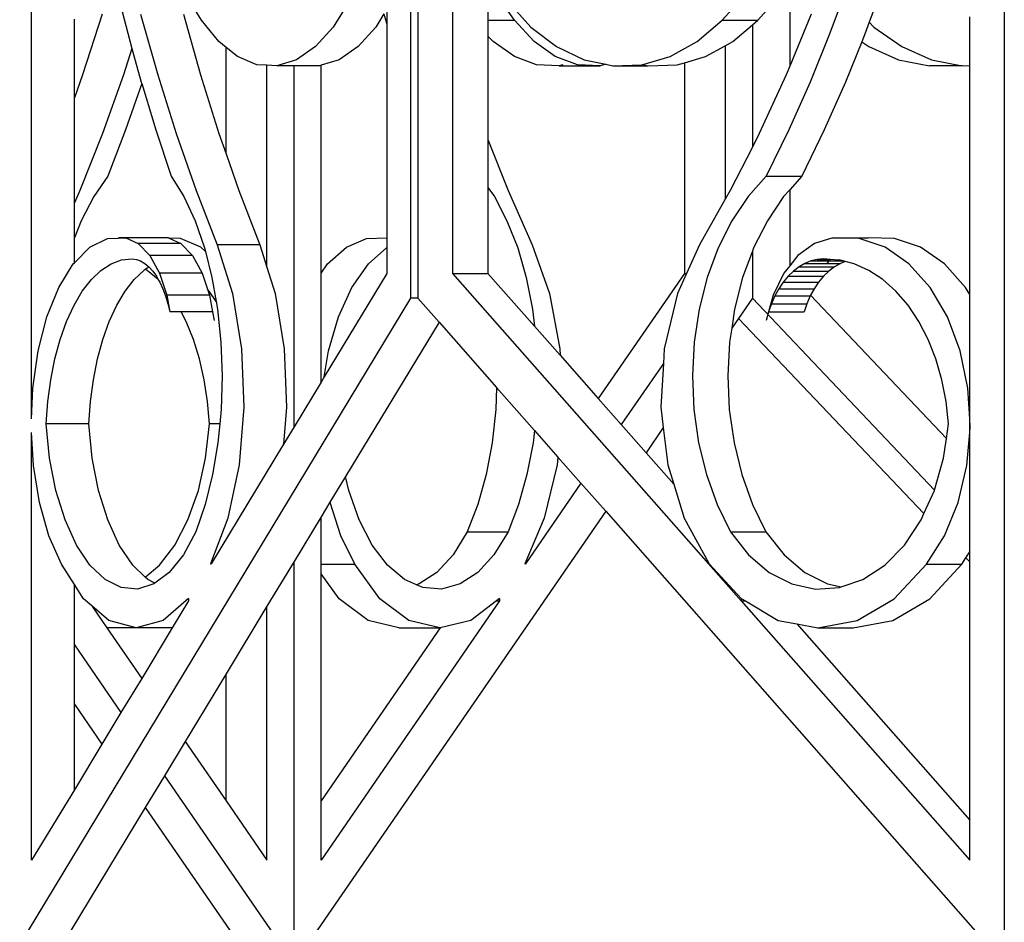
# Model space of a CAD drawing. Units: inches. Extents: x 105 to 670, y -45 to 213.
# Drawn here: x 482 to 494, y 148 to 158 of the extents above; entities that cross this region are included whole.
import ezdxf

# ---------------------------------------------------------------- set-up
doc = ezdxf.new("R2010")
doc.units = ezdxf.units.IN
doc.header["$MEASUREMENT"] = 0
doc.layers.add('Edges', color=7, linetype='Continuous')

# ---------------------------------------------------------------- blocks, each defined once
blk = doc.blocks.new('Grand Spiral Staircase fr')
at = {"layer": 'Edges'}
for p, q in [((-63.175, 109.062), (-63.175, 69.187)), ((-63.09, 109.062), (-63.09, 69.187)), ((-56.264, 61.437), (-56.264, 109.062)), ((-67.588, 67.782), (-67.588, 108.47)), ((-62.687, 74.349), (-62.687, 69.478)), ((-66.616, 72.858), (-66.469, 72.274)), ((-65.609, 72.425), (-65.888, 72.881)), ((-61.966, 72.425), (-62.275, 72.866)), ((-62.275, 72.866), (-62.275, 72.425)), ((-59.547, 72.425), (-59.14, 72.881)), ((-59.135, 72.425), (-58.763, 72.841)), ((-58.763, 72.841), (-58.763, 71.889)), ((-58.081, 72.858), (-58.295, 72.274)), ((-57.67, 72.853), (-57.836, 72.402)), ((-63.892, 72.645), (-64.077, 72.346)), ((-63.451, 72.554), (-63.451, 72.378)), ((-62.045, 72.645), (-61.776, 72.346)), ((-67.09, 71.522), (-67.09, 72.438)), ((-66.768, 72.495), (-66.995, 71.789)), ((-66.318, 72.495), (-66.119, 71.789)), ((-65.821, 72.495), (-65.622, 71.789)), ((-63.486, 72.498), (-63.58, 72.346)), ((-63.486, 72.498), (-63.451, 72.378)), ((-58.514, 72.495), (-58.763, 71.889)), ((-56.667, 71.898), (-56.667, 72.463)), ((-65.408, 72.176), (-65.609, 72.425)), ((-64.077, 72.346), (-64.283, 72.118)), ((-63.58, 72.346), (-63.785, 72.118)), ((-63.451, 72.378), (-63.451, 69.893)), ((-62.275, 72.425), (-61.966, 72.425)), ((-62.275, 72.425), (-62.275, 72.241)), ((-61.738, 72.176), (-61.966, 72.425)), ((-61.776, 72.346), (-61.477, 72.118)), ((-59.839, 72.176), (-59.547, 72.425)), ((-59.547, 72.425), (-59.135, 72.425)), ((-59.426, 72.176), (-59.197, 72.372)), ((-59.197, 72.372), (-59.135, 72.425)), ((-59.197, 72.372), (-59.197, 70.949)), ((-57.836, 72.402), (-57.883, 72.274)), ((-57.836, 72.402), (-57.782, 72.346)), ((-57.782, 72.346), (-57.459, 72.118)), ((-66.469, 72.274), (-66.42, 72.096)), ((-62.215, 72.176), (-62.275, 72.241)), ((-62.275, 72.241), (-62.275, 71.035)), ((-58.295, 72.274), (-58.525, 71.704)), ((-57.883, 72.274), (-57.923, 72.175)), ((-66.42, 72.096), (-66.518, 71.789)), ((-66.42, 72.096), (-66.311, 71.704)), ((-65.324, 72.108), (-65.408, 72.176)), ((-65.324, 70.868), (-65.324, 72.108)), ((-65.192, 72.002), (-65.324, 72.108)), ((-64.283, 72.118), (-64.503, 71.966)), ((-63.785, 72.118), (-64.006, 71.966)), ((-61.968, 72.002), (-62.215, 72.176)), ((-61.492, 72.002), (-61.738, 72.176)), ((-61.477, 72.118), (-61.156, 71.966)), ((-60.154, 72.002), (-59.839, 72.176)), ((-59.742, 72.002), (-59.512, 72.129)), ((-59.512, 72.129), (-59.426, 72.176)), ((-59.512, 72.129), (-59.512, 70.342)), ((-57.923, 72.175), (-58.113, 71.704)), ((-57.923, 72.175), (-57.842, 72.118)), ((-57.842, 72.118), (-57.496, 71.966)), ((-57.459, 72.118), (-57.114, 71.966)), ((-64.964, 71.907), (-65.192, 72.002)), ((-61.709, 71.907), (-61.968, 72.002)), ((-61.233, 71.907), (-61.492, 72.002)), ((-60.485, 71.907), (-60.154, 72.002)), ((-59.988, 71.931), (-59.742, 72.002)), ((-64.848, 71.901), (-64.964, 71.907)), ((-64.848, 69.549), (-64.848, 71.901)), ((-64.733, 71.895), (-64.848, 71.901)), ((-64.503, 71.966), (-64.733, 71.895)), ((-64.533, 71.895), (-64.733, 71.895)), ((-64.533, 67.691), (-64.533, 71.895)), ((-64.235, 71.895), (-64.533, 71.895)), ((-64.218, 71.901), (-64.235, 71.895)), ((-64.006, 71.966), (-64.218, 71.901)), ((-64.218, 69.479), (-64.218, 71.901)), ((-61.446, 71.895), (-61.709, 71.907)), ((-61.402, 71.907), (-61.446, 71.895)), ((-61.446, 71.895), (-60.969, 71.895)), ((-60.969, 71.895), (-61.233, 71.907)), ((-61.156, 71.966), (-60.905, 71.913)), ((-60.905, 71.913), (-60.969, 71.895)), ((-60.905, 71.913), (-60.822, 71.895)), ((-60.822, 71.895), (-60.485, 71.907)), ((-60.822, 71.895), (-60.41, 71.895)), ((-60.466, 71.907), (-60.41, 71.895)), ((-60.41, 71.895), (-60.073, 71.907)), ((-60.073, 71.907), (-59.988, 71.931)), ((-59.988, 71.931), (-59.988, 69.478)), ((-58.763, 71.889), (-58.804, 71.789)), ((-57.496, 71.966), (-57.137, 71.895)), ((-56.754, 71.895), (-57.137, 71.895)), ((-57.114, 71.966), (-56.754, 71.895)), ((-56.754, 71.895), (-56.667, 71.898)), ((-56.667, 69.232), (-56.667, 71.898)), ((-66.995, 71.789), (-67.09, 71.522)), ((-66.518, 71.789), (-66.763, 71.105)), ((-66.119, 71.789), (-65.904, 71.105)), ((-65.622, 71.789), (-65.407, 71.105)), ((-58.804, 71.789), (-59.117, 71.105)), ((-66.306, 71.689), (-66.493, 71.149)), ((-66.311, 71.704), (-66.306, 71.689)), ((-66.306, 71.689), (-66.141, 71.149)), ((-58.525, 71.704), (-58.772, 71.149)), ((-58.113, 71.704), (-58.36, 71.149)), ((-67.09, 70.299), (-67.09, 71.522)), ((-66.763, 71.105), (-67.026, 70.444)), ((-66.493, 71.149), (-66.699, 70.61)), ((-66.141, 71.149), (-65.961, 70.61)), ((-65.904, 71.105), (-65.673, 70.444)), ((-65.407, 71.105), (-65.324, 70.868)), ((-59.117, 71.105), (-59.197, 70.949)), ((-58.772, 71.149), (-59.035, 70.61)), ((-58.36, 71.149), (-58.622, 70.61)), ((-62.275, 71.035), (-62.039, 70.444)), ((-62.275, 71.035), (-62.275, 70.477)), ((-59.197, 70.949), (-59.454, 70.444)), ((-65.324, 70.868), (-65.176, 70.444)), ((-66.699, 70.61), (-66.865, 70.371)), ((-65.961, 70.61), (-65.815, 70.371)), ((-59.035, 70.61), (-59.247, 70.371)), ((-59.035, 70.61), (-58.622, 70.61)), ((-58.622, 70.61), (-58.763, 70.452)), ((-67.026, 70.444), (-67.09, 70.299)), ((-65.673, 70.444), (-65.427, 69.81)), ((-65.176, 70.444), (-64.929, 69.81)), ((-62.275, 70.477), (-62.201, 70.371)), ((-62.275, 70.477), (-62.275, 69.478)), ((-62.039, 70.444), (-61.759, 69.81)), ((-59.454, 70.444), (-59.512, 70.342)), ((-58.763, 70.452), (-58.835, 70.371)), ((-58.763, 70.452), (-58.763, 69.567)), ((-67.09, 69.892), (-67.09, 70.299)), ((-66.865, 70.371), (-67.012, 70.091)), ((-65.815, 70.371), (-65.685, 70.091)), ((-62.201, 70.371), (-62.054, 70.091)), ((-59.512, 70.342), (-59.812, 69.81)), ((-59.247, 70.371), (-59.435, 70.091)), ((-58.835, 70.371), (-59.023, 70.091)), ((-67.012, 70.091), (-67.09, 69.892)), ((-65.685, 70.091), (-65.576, 69.774)), ((-62.054, 70.091), (-61.929, 69.774)), ((-59.435, 70.091), (-59.595, 69.774)), ((-59.023, 70.091), (-59.183, 69.774)), ((-67.09, 69.6), (-67.09, 69.892)), ((-66.91, 69.781), (-66.704, 69.884)), ((-66.704, 69.884), (-66.58, 69.889)), ((-66.571, 69.893), (-66.58, 69.889)), ((-66.58, 69.889), (-66.492, 69.893)), ((-66.492, 69.893), (-66.571, 69.893)), ((-66.492, 69.893), (-66.347, 69.827)), ((-65.995, 69.893), (-66.492, 69.893)), ((-66.347, 69.827), (-66.213, 69.687)), ((-65.849, 69.827), (-66.347, 69.827)), ((-65.995, 69.893), (-65.986, 69.889)), ((-65.853, 69.884), (-65.986, 69.889)), ((-65.986, 69.889), (-65.849, 69.827)), ((-65.618, 69.781), (-65.853, 69.884)), ((-65.849, 69.827), (-65.716, 69.687)), ((-64.929, 69.81), (-65.427, 69.81)), ((-65.427, 69.81), (-65.249, 69.243)), ((-64.929, 69.81), (-64.848, 69.549)), ((-63.923, 69.781), (-63.689, 69.884)), ((-63.689, 69.884), (-63.451, 69.893)), ((-63.451, 69.893), (-63.451, 69.777)), ((-61.759, 69.81), (-61.557, 69.243)), ((-59.812, 69.81), (-59.963, 69.478)), ((-58.473, 69.827), (-58.667, 69.687)), ((-58.262, 69.893), (-58.473, 69.827)), ((-58.262, 69.893), (-57.849, 69.893)), ((-57.953, 69.884), (-58.262, 69.893)), ((-57.653, 69.781), (-57.953, 69.884)), ((-57.849, 69.893), (-57.879, 69.884)), ((-57.541, 69.884), (-57.849, 69.893)), ((-57.241, 69.781), (-57.541, 69.884)), ((-67.09, 69.6), (-66.91, 69.781)), ((-66.213, 69.687), (-66.1, 69.481)), ((-65.716, 69.687), (-66.213, 69.687)), ((-65.716, 69.687), (-65.603, 69.481)), ((-65.565, 69.734), (-65.618, 69.781)), ((-65.576, 69.774), (-65.565, 69.734)), ((-65.565, 69.734), (-65.488, 69.429)), ((-64.142, 69.588), (-63.923, 69.781)), ((-63.665, 69.588), (-63.451, 69.777)), ((-63.451, 69.777), (-63.451, 69.478)), ((-61.929, 69.774), (-61.829, 69.429)), ((-59.595, 69.774), (-59.723, 69.429)), ((-59.197, 69.736), (-59.311, 69.429)), ((-59.183, 69.774), (-59.197, 69.736)), ((-59.197, 69.736), (-59.197, 69.187)), ((-58.667, 69.687), (-58.763, 69.567)), ((-57.374, 69.588), (-57.653, 69.781)), ((-56.962, 69.588), (-57.241, 69.781)), ((-67.271, 69.314), (-67.102, 69.588)), ((-67.102, 69.588), (-67.09, 69.6)), ((-66.78, 69.513), (-66.662, 69.59)), ((-66.662, 69.59), (-66.541, 69.635)), ((-66.541, 69.635), (-66.418, 69.648)), ((-66.418, 69.648), (-66.368, 69.641)), ((-66.368, 69.641), (-66.318, 69.623)), ((-66.318, 69.623), (-66.269, 69.594)), ((-66.269, 69.594), (-66.222, 69.554)), ((-64.218, 69.479), (-64.142, 69.588)), ((-63.858, 69.314), (-63.665, 69.588)), ((-58.586, 69.594), (-58.654, 69.554)), ((-58.515, 69.623), (-58.586, 69.594)), ((-58.586, 69.594), (-58.329, 69.594)), ((-58.442, 69.641), (-58.515, 69.623)), ((-58.515, 69.623), (-58.306, 69.623)), ((-58.369, 69.648), (-58.442, 69.641)), ((-58.442, 69.641), (-58.292, 69.641)), ((-58.292, 69.641), (-58.369, 69.648)), ((-58.306, 69.623), (-58.329, 69.594)), ((-58.329, 69.594), (-58.173, 69.594)), ((-58.306, 69.623), (-58.141, 69.623)), ((-58.29, 69.643), (-58.292, 69.641)), ((-58.29, 69.643), (-58.19, 69.635)), ((-58.173, 69.594), (-58.242, 69.554)), ((-58.141, 69.623), (-58.19, 69.635)), ((-58.117, 69.617), (-58.173, 69.594)), ((-58.117, 69.617), (-58.141, 69.623)), ((-58.013, 69.59), (-58.117, 69.617)), ((-57.842, 69.513), (-58.013, 69.59)), ((-57.128, 69.314), (-57.374, 69.588)), ((-56.716, 69.314), (-56.962, 69.588)), ((-66.892, 69.406), (-66.78, 69.513)), ((-66.395, 69.406), (-66.283, 69.513)), ((-66.283, 69.513), (-66.264, 69.526)), ((-66.264, 69.526), (-66.222, 69.553)), ((-66.243, 69.513), (-66.264, 69.526)), ((-66.115, 69.406), (-66.243, 69.513)), ((-66.222, 69.554), (-66.222, 69.553)), ((-66.222, 69.553), (-66.177, 69.504)), ((-66.177, 69.504), (-66.135, 69.445)), ((-66.1, 69.481), (-66.014, 69.223)), ((-65.603, 69.481), (-66.1, 69.481)), ((-65.603, 69.481), (-65.54, 69.293)), ((-64.848, 69.549), (-64.752, 69.243)), ((-64.218, 68.212), (-64.218, 69.479)), ((-63.451, 69.478), (-64.18, 68.274)), ((-62.687, 69.478), (-59.709, 66.097)), ((-62.687, 69.478), (-62.275, 69.478)), ((-62.275, 69.478), (-61.732, 68.863)), ((-59.988, 69.478), (-60.991, 68.021)), ((-59.963, 69.478), (-60.07, 69.243)), ((-59.988, 69.478), (-59.963, 69.478)), ((-58.832, 69.481), (-58.957, 69.223)), ((-58.763, 69.567), (-58.832, 69.481)), ((-58.719, 69.504), (-58.781, 69.445)), ((-58.654, 69.554), (-58.719, 69.504)), ((-58.719, 69.504), (-58.307, 69.504)), ((-58.654, 69.554), (-58.242, 69.554)), ((-58.307, 69.504), (-58.369, 69.445)), ((-58.242, 69.554), (-58.307, 69.504)), ((-57.679, 69.406), (-57.842, 69.513)), ((-66.997, 69.269), (-66.892, 69.406)), ((-66.5, 69.269), (-66.395, 69.406)), ((-66.135, 69.445), (-66.109, 69.398)), ((-66.109, 69.398), (-66.115, 69.406)), ((-66.109, 69.398), (-66.096, 69.376)), ((-66.096, 69.376), (-66.06, 69.299)), ((-65.488, 69.429), (-65.439, 69.15)), ((-61.829, 69.429), (-61.756, 69.06)), ((-59.723, 69.429), (-59.817, 69.06)), ((-59.311, 69.429), (-59.404, 69.06)), ((-58.838, 69.376), (-58.89, 69.299)), ((-58.781, 69.445), (-58.838, 69.376)), ((-58.838, 69.376), (-58.426, 69.376)), ((-58.781, 69.445), (-58.369, 69.445)), ((-58.426, 69.376), (-58.477, 69.299)), ((-58.369, 69.445), (-58.426, 69.376)), ((-57.526, 69.269), (-57.679, 69.406)), ((-67.409, 68.971), (-67.271, 69.314)), ((-67.094, 69.106), (-66.997, 69.269)), ((-66.597, 69.106), (-66.5, 69.269)), ((-66.06, 69.299), (-66.029, 69.215)), ((-65.519, 69.269), (-65.54, 69.293)), ((-65.54, 69.293), (-65.517, 69.223)), ((-65.439, 69.15), (-65.519, 69.269)), ((-65.249, 69.243), (-65.144, 68.6)), ((-64.752, 69.243), (-64.647, 68.6)), ((-64.015, 68.971), (-63.858, 69.314)), ((-61.557, 69.243), (-61.437, 68.6)), ((-60.07, 69.243), (-60.224, 68.6)), ((-58.89, 69.299), (-58.936, 69.215)), ((-58.89, 69.299), (-58.477, 69.299)), ((-58.477, 69.299), (-58.52, 69.222)), ((-57.385, 69.106), (-57.526, 69.269)), ((-56.926, 68.971), (-57.128, 69.314)), ((-56.667, 69.232), (-56.716, 69.314)), ((-56.667, 67.782), (-56.667, 69.232)), ((-63.175, 69.187), (-67.864, 61.437)), ((-66.029, 69.215), (-66.001, 69.124)), ((-66.014, 69.223), (-65.979, 69.031)), ((-65.517, 69.223), (-66.014, 69.223)), ((-66.001, 69.124), (-65.979, 69.031)), ((-65.517, 69.223), (-65.482, 69.031)), ((-65.439, 69.15), (-65.424, 69.06)), ((-63.09, 69.187), (-63.175, 69.187)), ((-63.09, 69.187), (-62.845, 68.91)), ((-59.197, 69.187), (-59.358, 68.954)), ((-59.197, 69.187), (-57.078, 66.954)), ((-58.957, 69.223), (-59.008, 69.031)), ((-58.976, 69.124), (-59.008, 69.031)), ((-58.936, 69.215), (-58.976, 69.124)), ((-58.976, 69.124), (-58.564, 69.124)), ((-58.936, 69.215), (-58.524, 69.215)), ((-58.564, 69.124), (-58.596, 69.031)), ((-58.524, 69.215), (-58.564, 69.124)), ((-58.52, 69.222), (-58.524, 69.215)), ((-58.52, 69.222), (-56.939, 67.555)), ((-67.18, 68.918), (-67.094, 69.106)), ((-66.683, 68.918), (-66.597, 69.106)), ((-65.847, 69.031), (-65.979, 69.031)), ((-65.788, 68.918), (-65.847, 69.031)), ((-65.482, 69.031), (-65.847, 69.031)), ((-65.482, 69.031), (-65.481, 69.028)), ((-65.481, 69.028), (-65.463, 68.927)), ((-65.424, 69.06), (-65.384, 68.676)), ((-61.756, 69.06), (-61.732, 68.863)), ((-59.817, 69.06), (-59.874, 68.676)), ((-59.404, 69.06), (-59.438, 68.838)), ((-59.009, 69.028), (-59.036, 68.927)), ((-59.008, 69.031), (-59.009, 69.028)), ((-59.008, 69.031), (-58.596, 69.031)), ((-57.26, 68.918), (-57.385, 69.106)), ((-67.512, 68.574), (-67.409, 68.971)), ((-67.255, 68.709), (-67.18, 68.918)), ((-66.757, 68.709), (-66.683, 68.918)), ((-65.703, 68.709), (-65.788, 68.918)), ((-64.132, 68.574), (-64.015, 68.971)), ((-62.845, 68.91), (-63.932, 67.113)), ((-62.845, 68.91), (-62.175, 68.149)), ((-59.358, 68.954), (-59.438, 68.838)), ((-59.358, 68.954), (-57.2, 66.68)), ((-57.151, 68.709), (-57.26, 68.918)), ((-56.777, 68.574), (-56.926, 68.971)), ((-61.732, 68.863), (-61.434, 68.524)), ((-59.438, 68.838), (-59.462, 68.676)), ((-67.317, 68.481), (-67.255, 68.709)), ((-66.819, 68.481), (-66.757, 68.709)), ((-65.632, 68.481), (-65.703, 68.709)), ((-65.384, 68.676), (-65.37, 68.283)), ((-59.874, 68.676), (-59.895, 68.283)), ((-59.462, 68.676), (-59.483, 68.283)), ((-57.061, 68.481), (-57.151, 68.709)), ((-67.573, 68.141), (-67.512, 68.574)), ((-65.144, 68.6), (-65.118, 67.92)), ((-64.647, 68.6), (-64.62, 67.92)), ((-64.18, 68.274), (-64.132, 68.574)), ((-61.437, 68.6), (-61.434, 68.524)), ((-60.224, 68.6), (-60.233, 68.43)), ((-56.688, 68.141), (-56.777, 68.574)), ((-67.365, 68.239), (-67.317, 68.481)), ((-66.868, 68.239), (-66.819, 68.481)), ((-65.577, 68.239), (-65.632, 68.481)), ((-61.434, 68.524), (-60.991, 68.021)), ((-60.233, 68.43), (-60.724, 67.718)), ((-60.233, 68.43), (-60.262, 67.92)), ((-56.991, 68.239), (-57.061, 68.481)), ((-67.399, 67.986), (-67.365, 68.239)), ((-66.902, 67.986), (-66.868, 68.239)), ((-65.539, 67.986), (-65.577, 68.239)), ((-65.37, 68.283), (-65.381, 67.891)), ((-64.218, 68.212), (-64.533, 67.691)), ((-64.18, 68.274), (-64.218, 68.212)), ((-59.895, 68.283), (-59.878, 67.891)), ((-59.483, 68.283), (-59.466, 67.891)), ((-56.942, 67.986), (-56.991, 68.239)), ((-67.588, 67.782), (-67.573, 68.141)), ((-62.175, 68.149), (-62.184, 67.891)), ((-62.175, 68.149), (-61.734, 67.649)), ((-56.667, 67.782), (-56.688, 68.141)), ((-67.418, 67.726), (-67.399, 67.986)), ((-66.921, 67.726), (-66.902, 67.986)), ((-65.517, 67.726), (-65.539, 67.986)), ((-60.991, 68.021), (-60.724, 67.718)), ((-56.914, 67.726), (-56.942, 67.986)), ((-65.381, 67.891), (-65.397, 67.726)), ((-65.118, 67.92), (-65.172, 67.248)), ((-64.62, 67.92), (-64.655, 67.489)), ((-62.184, 67.891), (-62.226, 67.505)), ((-60.262, 67.92), (-60.234, 67.682)), ((-59.878, 67.891), (-59.824, 67.505)), ((-59.466, 67.891), (-59.411, 67.505)), ((-56.662, 67.689), (-56.667, 67.782)), ((-56.667, 67.625), (-56.667, 67.782)), ((-67.588, 62.643), (-67.588, 67.625)), ((-67.565, 67.239), (-67.588, 67.625)), ((-67.378, 67.325), (-67.418, 67.726)), ((-66.921, 67.726), (-67.418, 67.726)), ((-66.881, 67.325), (-66.921, 67.726)), ((-65.562, 67.325), (-65.517, 67.726)), ((-65.397, 67.726), (-65.517, 67.726)), ((-65.397, 67.726), (-65.419, 67.505)), ((-64.533, 67.691), (-64.655, 67.489)), ((-61.734, 67.649), (-61.75, 67.505)), ((-61.734, 67.649), (-61.461, 67.338)), ((-60.724, 67.718), (-60.435, 67.389)), ((-60.234, 67.682), (-60.435, 67.389)), ((-60.234, 67.682), (-60.183, 67.248)), ((-56.939, 67.555), (-56.914, 67.726)), ((-56.7, 67.239), (-56.667, 67.625)), ((-56.667, 67.625), (-56.662, 67.689)), ((-56.667, 66.236), (-56.667, 67.625)), ((-56.972, 67.325), (-56.939, 67.555)), ((-64.655, 67.489), (-65.497, 66.097)), ((-65.419, 67.505), (-65.481, 67.135)), ((-62.226, 67.505), (-62.297, 67.135)), ((-61.75, 67.505), (-61.821, 67.135)), ((-59.824, 67.505), (-59.733, 67.135)), ((-59.411, 67.505), (-59.321, 67.135)), ((-67.304, 66.948), (-67.378, 67.325)), ((-66.807, 66.948), (-66.881, 67.325)), ((-65.646, 66.948), (-65.562, 67.325)), ((-61.461, 67.338), (-61.469, 67.248)), ((-61.461, 67.338), (-61.194, 67.035)), ((-60.435, 67.389), (-60.113, 67.024)), ((-57.078, 66.954), (-56.972, 67.325)), ((-67.496, 66.811), (-67.565, 67.239)), ((-65.172, 67.248), (-65.304, 66.627)), ((-61.469, 67.248), (-61.619, 66.627)), ((-60.183, 67.248), (-60.113, 67.024)), ((-56.801, 66.811), (-56.7, 67.239)), ((-65.481, 67.135), (-65.566, 66.786)), ((-63.932, 67.113), (-64.114, 66.814)), ((-63.896, 66.948), (-63.932, 67.113)), ((-62.297, 67.135), (-62.394, 66.786)), ((-61.821, 67.135), (-61.918, 66.786)), ((-59.733, 67.135), (-59.609, 66.786)), ((-59.321, 67.135), (-59.196, 66.786)), ((-67.198, 66.606), (-67.304, 66.948)), ((-66.701, 66.606), (-66.807, 66.948)), ((-65.767, 66.606), (-65.646, 66.948)), ((-63.775, 66.606), (-63.896, 66.948)), ((-61.194, 67.035), (-61.84, 66.097)), ((-61.194, 67.035), (-60.905, 66.707)), ((-60.113, 67.024), (-59.991, 66.627)), ((-57.2, 66.68), (-57.079, 66.948)), ((-57.079, 66.948), (-57.078, 66.954)), ((-67.386, 66.423), (-67.496, 66.811)), ((-65.566, 66.786), (-65.674, 66.467)), ((-64.114, 66.814), (-64.218, 66.642)), ((-64.113, 66.811), (-64.114, 66.814)), ((-63.989, 66.423), (-64.113, 66.811)), ((-62.394, 66.786), (-62.517, 66.467)), ((-61.918, 66.786), (-62.04, 66.467)), ((-59.609, 66.786), (-59.452, 66.467)), ((-59.196, 66.786), (-59.04, 66.467)), ((-56.96, 66.423), (-56.801, 66.811)), ((-67.065, 66.313), (-67.198, 66.606)), ((-66.567, 66.313), (-66.701, 66.606)), ((-65.919, 66.313), (-65.767, 66.606)), ((-65.304, 66.627), (-65.504, 66.097)), ((-60.905, 66.707), (-64.533, 61.437)), ((-64.218, 66.642), (-64.533, 66.121)), ((-64.218, 66.092), (-64.218, 66.642)), ((-63.623, 66.313), (-63.775, 66.606)), ((-61.619, 66.627), (-61.847, 66.097)), ((-60.905, 66.707), (-56.264, 61.437)), ((-59.991, 66.627), (-59.699, 66.097)), ((-57.428, 66.313), (-57.233, 66.606)), ((-57.233, 66.606), (-57.2, 66.68)), ((-67.241, 66.092), (-67.386, 66.423)), ((-65.674, 66.467), (-65.819, 66.2)), ((-63.824, 66.092), (-63.989, 66.423)), ((-62.517, 66.467), (-62.682, 66.2)), ((-62.517, 66.467), (-62.04, 66.467)), ((-62.04, 66.467), (-62.205, 66.2)), ((-59.452, 66.467), (-59.04, 66.467)), ((-59.452, 66.467), (-59.241, 66.2)), ((-59.04, 66.467), (-58.829, 66.2)), ((-57.171, 66.092), (-56.96, 66.423)), ((-66.908, 66.079), (-67.065, 66.313)), ((-66.41, 66.079), (-66.567, 66.313)), ((-66.098, 66.079), (-65.919, 66.313)), ((-63.444, 66.079), (-63.623, 66.313)), ((-57.657, 66.079), (-57.428, 66.313)), ((-65.819, 66.2), (-65.985, 65.995)), ((-62.682, 66.2), (-62.871, 65.995)), ((-62.205, 66.2), (-62.394, 65.995)), ((-59.241, 66.2), (-59, 65.995)), ((-58.829, 66.2), (-58.587, 65.995)), ((-56.759, 66.092), (-56.712, 66.165)), ((-56.712, 66.165), (-56.667, 66.236)), ((-56.712, 66.165), (-56.667, 66.118)), ((-56.667, 66.118), (-56.667, 66.236)), ((-67.09, 65.855), (-67.241, 66.092)), ((-66.733, 65.912), (-66.908, 66.079)), ((-66.264, 65.94), (-66.41, 66.079)), ((-66.264, 65.94), (-66.098, 66.079)), ((-65.504, 66.097), (-65.497, 66.097)), ((-64.533, 66.121), (-64.848, 65.601)), ((-64.533, 61.437), (-64.533, 66.121)), ((-64.218, 66.092), (-63.824, 66.092)), ((-64.218, 65.978), (-64.218, 66.092)), ((-63.532, 65.688), (-63.824, 66.092)), ((-63.245, 65.912), (-63.444, 66.079)), ((-61.847, 66.097), (-61.84, 66.097)), ((-59.709, 66.097), (-59.326, 65.663)), ((-59.699, 66.097), (-59.709, 66.097)), ((-59.699, 66.097), (-59.326, 65.692)), ((-57.911, 65.912), (-57.657, 66.079)), ((-57.545, 65.688), (-57.171, 66.092)), ((-57.171, 66.092), (-56.759, 66.092)), ((-57.133, 65.688), (-56.759, 66.092)), ((-56.667, 63.111), (-56.667, 66.118)), ((-66.546, 65.818), (-66.733, 65.912)), ((-66.235, 65.912), (-66.264, 65.94)), ((-66.152, 65.87), (-66.235, 65.912)), ((-65.985, 65.995), (-66.152, 65.87)), ((-64.008, 65.688), (-64.218, 65.978)), ((-64.218, 63.335), (-64.218, 65.978)), ((-63.108, 65.852), (-63.245, 65.912)), ((-62.871, 65.995), (-63.076, 65.861)), ((-62.394, 65.995), (-62.6, 65.861)), ((-59, 65.995), (-58.737, 65.861)), ((-58.587, 65.995), (-58.324, 65.861)), ((-58.162, 65.826), (-57.911, 65.912)), ((-66.984, 65.688), (-67.09, 65.855)), ((-67.09, 65.152), (-67.09, 65.855)), ((-66.355, 65.801), (-66.546, 65.818)), ((-66.166, 65.861), (-66.355, 65.801)), ((-66.152, 65.87), (-66.166, 65.861)), ((-63.076, 65.861), (-63.108, 65.852)), ((-63.033, 65.818), (-63.108, 65.852)), ((-62.815, 65.801), (-63.033, 65.818)), ((-62.6, 65.861), (-62.815, 65.801)), ((-58.737, 65.861), (-58.461, 65.801)), ((-58.461, 65.801), (-58.182, 65.818)), ((-58.324, 65.861), (-58.162, 65.826)), ((-58.182, 65.818), (-58.162, 65.826)), ((-66.887, 65.605), (-66.984, 65.688)), ((-65.76, 65.692), (-66.056, 65.437)), ((-65.76, 65.692), (-65.76, 65.663)), ((-63.671, 65.435), (-64.008, 65.688)), ((-63.195, 65.435), (-63.532, 65.688)), ((-62.139, 65.692), (-62.177, 65.663)), ((-62.139, 65.692), (-62.139, 65.663)), ((-59.326, 65.692), (-59.326, 65.663)), ((-59.326, 65.692), (-59.277, 65.663)), ((-57.976, 65.435), (-57.545, 65.688)), ((-57.563, 65.435), (-57.133, 65.688)), ((-66.688, 65.435), (-66.887, 65.605)), ((-66.887, 65.605), (-66.712, 65.351)), ((-65.76, 65.663), (-65.95, 65.35)), ((-64.848, 65.601), (-65.324, 64.814)), ((-64.848, 62.643), (-64.848, 65.601)), ((-62.139, 65.663), (-64.218, 62.643)), ((-62.177, 65.663), (-62.475, 65.437)), ((-62.177, 65.663), (-62.139, 65.663)), ((-59.326, 65.663), (-56.667, 62.643)), ((-59.326, 65.663), (-59.277, 65.663)), ((-59.277, 65.663), (-58.896, 65.437)), ((-66.712, 65.351), (-66.707, 65.35)), ((-66.712, 65.351), (-66.306, 64.761)), ((-66.372, 65.35), (-66.707, 65.35)), ((-66.372, 65.35), (-66.688, 65.435)), ((-66.056, 65.437), (-66.372, 65.35)), ((-65.95, 65.35), (-66.372, 65.35)), ((-65.95, 65.35), (-66.306, 64.761)), ((-62.83, 65.351), (-64.218, 63.335)), ((-63.311, 65.35), (-63.671, 65.435)), ((-63.311, 65.35), (-62.835, 65.35)), ((-62.835, 65.35), (-63.195, 65.435)), ((-62.83, 65.351), (-62.835, 65.35)), ((-62.475, 65.437), (-62.83, 65.351)), ((-58.896, 65.437), (-58.679, 65.396)), ((-58.679, 65.396), (-56.667, 63.111)), ((-58.679, 65.396), (-58.436, 65.35)), ((-58.436, 65.35), (-57.976, 65.435)), ((-58.436, 65.35), (-58.024, 65.35)), ((-58.024, 65.35), (-57.563, 65.435)), ((-67.09, 65.152), (-66.547, 64.363)), ((-67.09, 64.46), (-67.09, 65.152)), ((-66.306, 64.761), (-66.547, 64.363)), ((-65.324, 64.814), (-65.8, 64.027)), ((-65.324, 63.335), (-65.324, 64.814)), ((-67.09, 64.46), (-66.77, 63.995)), ((-67.09, 63.465), (-67.09, 64.46)), ((-66.547, 64.363), (-66.77, 63.995)), ((-66.77, 63.995), (-67.09, 63.465)), ((-65.8, 64.027), (-66.041, 63.628)), ((-65.8, 64.027), (-65.324, 63.335)), ((-66.041, 63.628), (-66.264, 63.26)), ((-66.041, 63.628), (-64.533, 61.437)), ((-67.09, 63.465), (-67.588, 62.643)), ((-65.324, 63.335), (-64.848, 62.643)), ((-64.218, 62.643), (-64.218, 63.335)), ((-66.264, 63.26), (-67.367, 61.437)), ((-66.264, 63.26), (-65.009, 61.437)), ((-56.667, 62.643), (-56.667, 63.111))]:
    blk.add_line(p, q, dxfattribs=at)

msp = doc.modelspace()

# ---------------------------------------------------------------- block references
msp.add_blockref('Grand Spiral Staircase fr', (550.04, 85.663))

doc.saveas('drawing.dxf')
